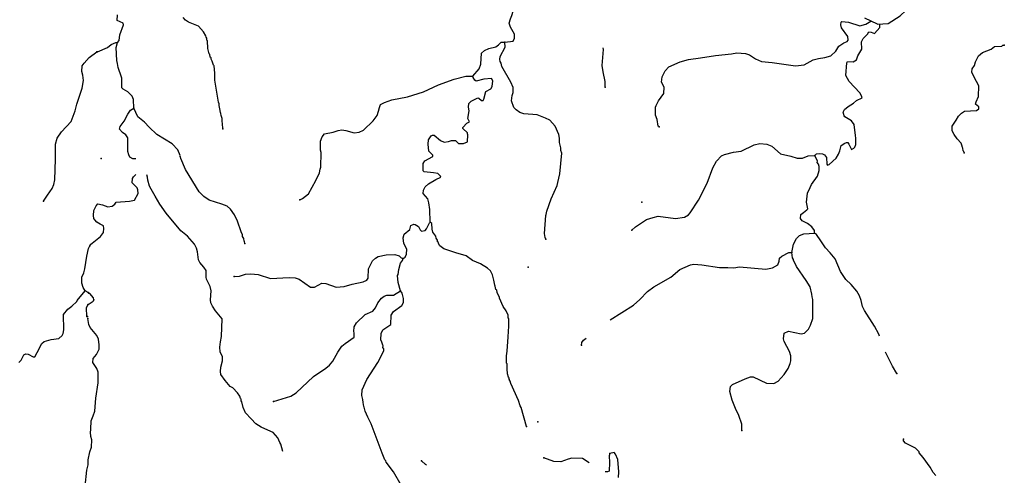
# Model space of a CAD drawing. Extents: x 625566 to 876227, y 16535619 to 16717656.
# Drawn here: x 838713 to 873473, y 16612704 to 16628802 of the extents above; entities that cross this region are included whole.
import ezdxf

# ---------------------------------------------------------------- set-up
doc = ezdxf.new("R2010")
doc.units = 0
doc.header["$MEASUREMENT"] = 0
doc.layers.add('L3', color=7, linetype='CONTINUOUS')

msp = doc.modelspace()

# ---------------------------------------------------------------- linework, layer by layer
at = {"layer": 'L3', "color": 140, "linetype": 'CONTINUOUS'}
for p, q in [((841134.26, 16619160.94), (841019.62, 16619223.62)), ((841102.98, 16618310.03), (841078.28, 16618319.32))]:
    msp.add_line(p, q, dxfattribs=at)
at = {"layer": 'L3', "color": 140, "linetype": 'CONTINUOUS', "flags": 128}
for points in [[(855843.96, 16628008.33), (856137.71, 16628048.09), (856182.97, 16628146.74), (856179.58, 16628288.87), (856085.35, 16628459.24), (856037.92, 16628536.07), (855992.86, 16628679.64), (856040.15, 16628836.71), (856085.71, 16628943.68), (856132.99, 16629100.71), (856154.38, 16629233.61), (856226.4, 16629381.44), (856276.31, 16629613.54), (856287.46, 16629930.57), (856344.88, 16630137.39), (856495.49, 16630382.67), (856600.6, 16630520.98), (856868.62, 16630778.84), (857026.42, 16630990.45), (857262.23, 16631282.85), (857333.06, 16631397.3), (857610.89, 16631696.6), (857817.29, 16631864.75), (857820.5, 16631956.51)], [(869000.99, 16628648.83), (869378.02, 16628665.27), (869797.28, 16628943.03), (869995.46, 16629127.76), (870108.53, 16629324.3), (870147.52, 16629558.53), (870230.53, 16630502.24), (870249.1, 16630585.02), (870280.41, 16630631.42), (870286.01, 16630633.52), (870943.29, 16630618.24), (871349.81, 16630588.25), (871503.98, 16630542.18), (871890.55, 16630356.63), (872292.68, 16630198.05)], [(842169.85, 16627996.42), (842222.54, 16628069.73), (842246.26, 16628269.38), (842375.67, 16628624), (842369.38, 16628682.67), (842155.43, 16628773.75), (842162.46, 16628973.97)], [(845879.95, 16624950.79), (845869.74, 16625134.92), (845863.72, 16625201.94), (845859.22, 16625310.7), (845821.02, 16625412.27), (845815.31, 16625487.64), (845799.8, 16625521.61), (845779.48, 16625655.96), (845749.9, 16625765.6), (845760.31, 16625823.7), (845729.02, 16625883.25), (845606.14, 16626664.4), (845606.61, 16626914.98), (845573.69, 16627166.71), (845549.55, 16627192.6), (845512.81, 16627335.91), (845473.74, 16627412.46), (845475.22, 16627454.17), (845442.74, 16627480.36), (845421.21, 16627581.35), (845405.12, 16627598.62), (845353.16, 16627784.21), (845345.89, 16628051.75), (845321.73, 16628077.68), (845316.05, 16628153.05), (845291.88, 16628178.97), (845285.32, 16628229.3), (845206.88, 16628374.05), (845030.1, 16628572.41), (844667.71, 16628718.78), (844561.31, 16628781), (844489.45, 16628875.4)], [(869000.99, 16628648.83), (868544.76, 16628853.14)], [(861293.15, 16625010.11), (861252.32, 16625036.61), (861219.12, 16625279.99), (861157.64, 16625432.52), (861160.3, 16625507.59), (861158.98, 16625708.12), (861186.36, 16625773.96), (861267.03, 16625929.84), (861451.9, 16626198.98), (861459.54, 16626415.87), (861373.93, 16626594.29), (861389.03, 16626785.89), (861505.12, 16626998.96), (861635.24, 16627136.39), (862034.1, 16627314.49), (862320.99, 16627396.29), (862748.81, 16627448.05), (863278.2, 16627538.01), (863839.8, 16627593.46), (864024.79, 16627628.72), (864341.51, 16627609.23), (864481.88, 16627562.52), (864693.8, 16627413.07), (864899.44, 16627322.3), (865274.26, 16627292.4), (866096.94, 16627171.6), (866407.07, 16627202.47), (866722.51, 16627383.47), (866908.1, 16627435.42), (867134.52, 16627460.86), (867345.73, 16627528.63), (867526.79, 16627689.32), (867633.35, 16627869.33), (867804.6, 16627988.58), (867923.17, 16628034.55), (867958.01, 16628075.08), (867946.01, 16628209.15), (867722.69, 16628509.35), (867701.51, 16628618.68), (867713.37, 16628718.49), (867738.98, 16628734.31), (867972.27, 16628717.76), (868376.94, 16628586.57), (868579.23, 16628637.91), (868764.63, 16628754.68)], [(866779.09, 16624006.93), (866839.56, 16624063.27), (866948.6, 16624076.16), (867056.75, 16624064), (867130.67, 16624028), (867194.18, 16623933.88), (867210.98, 16623699.42), (867234.84, 16623665.15), (867293.82, 16623679.78), (867535.65, 16623905.16), (867624.37, 16624052.39), (867670.17, 16624167.71), (867718.62, 16624358.13), (867838.37, 16624437.46), (867897.66, 16624460.41), (867947.99, 16624467.01), (867987.36, 16624398.8), (868072.98, 16624220.38), (868157.85, 16624259.15), (868192.7, 16624299.68), (868229.3, 16624390.29), (868237.24, 16624615.53), (868215.43, 16624708.17), (868170.81, 16625102.33), (868075.12, 16625231), (867846.23, 16625372.7), (867813.71, 16625398.9), (867785.05, 16625533.55), (867830.3, 16625632.18), (867959.25, 16625736.25), (868147.2, 16625854.92), (868250.82, 16625951.52), (868454.26, 16626036.23), (868431.88, 16626112.2), (868377.02, 16626214.37), (867990.36, 16626620.55), (867880.61, 16626824.86), (867913.15, 16627274.79), (867931.6, 16627324.24), (868140.18, 16627316.91), (868259.31, 16627379.54), (868306.29, 16627528.26), (868448, 16627757.15), (868432.08, 16628016.65), (868494.57, 16628131.37), (868641.97, 16628284.89), (868694.97, 16628366.58), (868778.41, 16628363.64), (868885.38, 16628318.12), (869084.59, 16628519.91), (869079.08, 16628652.23)], [(841456.74, 16627670.68), (841812.7, 16627816.87), (841941.95, 16627929.25), (842111.44, 16627998.48), (842169.85, 16627996.42)], [(842739.54, 16625670.99), (842733.72, 16625980.25), (842679.44, 16626099.12), (842534.55, 16626254.55), (842362.3, 16626344.14), (842314, 16626395.96), (842317.68, 16626738.3), (842272.62, 16626881.88), (842226.96, 16627008.79), (842188.79, 16627110.35), (842168.75, 16627253.05), (842147.52, 16627362.39), (842113.61, 16627822.99), (842169.85, 16627996.42)], [(854707.33, 16626803.71), (854933.64, 16627063.05), (854997.93, 16627227.85), (855020.06, 16627619.65), (855123.68, 16627716.25), (855276.21, 16627777.7), (855520.78, 16627844.26), (855614.91, 16627907.77), (855710.18, 16628004.67), (855843.96, 16628008.33)], [(857286.4, 16621049.79), (857263.42, 16621109.07), (857243.11, 16621243.42), (857282.4, 16621885.22), (857300.24, 16621918.01), (857321.03, 16622034.21), (857470.07, 16622471.67), (857687.02, 16622940.13), (857715.88, 16623047.71), (857785.12, 16623354.33), (857852.67, 16624087.02), (857822.52, 16624179.96), (857817.41, 16624272), (857774.13, 16624465.66), (857771.08, 16624616.1), (857742.38, 16624750.75), (857618.91, 16625039.12), (857434.05, 16625246.06), (857278.17, 16625326.73), (856981.38, 16625437.41), (856515.06, 16625478.87), (856374.72, 16625525.57), (856235.84, 16625613.98), (856163.68, 16625700.03), (856080.13, 16625936.86), (856094.93, 16626120.11), (856132.1, 16626227.39), (856138.28, 16626402.57), (856053.28, 16626597.68), (855730.31, 16627151.97), (855709.08, 16627261.31), (855677.79, 16627320.86), (855663.73, 16627396.53), (855675.59, 16627496.34), (855846.13, 16627832.81), (855843.96, 16628008.33)], [(859379.89, 16626422.22), (859378.3, 16626614.36), (859306.92, 16626959.34), (859281.46, 16627185.76), (859326.17, 16627743.84), (859313.08, 16627811.37)], [(872052.96, 16624097.09), (872046.37, 16624147.45), (872021.94, 16624165.02), (872008.79, 16624265.71), (872001.01, 16624282.68), (871978.94, 16624367), (871947.91, 16624434.9), (871811.37, 16624590.07), (871699.86, 16624744.32), (871629.18, 16624872.11), (871626.71, 16625039.25), (871776.17, 16625251.17), (871856.23, 16625390.35), (871960.46, 16625503.62), (872071.25, 16625566.55), (872489.85, 16625593.61), (872575.63, 16625657.42), (872569.61, 16625724.44), (872455.78, 16625811.98), (872484.03, 16625902.86), (872565.55, 16626083.76), (872578.79, 16626459.16), (872406.11, 16626774.29), (872328.84, 16626952.41), (872332.66, 16627060.87), (872420.5, 16627183.08), (872458.55, 16627315.37), (872557.65, 16627520.74), (872703.89, 16627640.86), (873008.62, 16627755.45), (873129.25, 16627859.79), (873388.45, 16627867.37), (873423, 16627899.58), (873473.04, 16627897.83)], [(839557.32, 16622393.12), (839698.44, 16622596.78), (839857.5, 16622833.15), (839912.78, 16622973.13), (839952.58, 16623147.11), (839979.24, 16623872.85), (839981.87, 16624399), (840031.53, 16624614.38), (840189.98, 16624834.09), (840529.43, 16625205.89), (840676.69, 16625576.36), (840735.65, 16625816.44), (840923.65, 16626385.93), (840966.82, 16626651.63), (840940.18, 16626836.38), (840903.37, 16626971.39), (840919.07, 16627171.29), (840989.19, 16627260.61), (841163.69, 16627463.02), (841438.61, 16627670.13)], [(848598.24, 16622441.2), (848699.81, 16622479.4), (848914.52, 16622647.28), (849173.21, 16623114.28), (849299.69, 16623385.49), (849321.08, 16623518.35), (849340.41, 16623592.88), (849358.58, 16624110.1), (849336.21, 16624186.05), (849330.96, 16624512), (849386.32, 16624660.41), (849473.55, 16624765.93), (849784.87, 16624830.16), (849962.11, 16624882.39), (850080.1, 16624911.66), (850221.04, 16624881.65), (850519.01, 16624804.33), (850703.42, 16624822.89), (850856.23, 16624892.73), (851193.63, 16625223.32), (851334.16, 16625418.82), (851381.14, 16625567.53), (851410.88, 16625700.13), (851448.06, 16625807.4), (851592.54, 16625877.51), (851846.34, 16625968.81), (852409.7, 16626074.29), (852967.35, 16626255.16), (853493.69, 16626495.59), (854052.21, 16626701.48), (854465.13, 16626803.87), (854707.33, 16626803.71)], [(853206.05, 16621644.33), (853188.54, 16622096.02), (853155.04, 16622331.08), (853118.29, 16622474.36), (852957.92, 16622663.76), (852970.36, 16622780.26), (853032.88, 16622895.01), (853145.15, 16622999.65), (853409.63, 16623157.4), (853579.44, 16623234.97), (853572.54, 16623276.95), (853475.67, 16623372.26), (853325.8, 16623385.88), (852992.99, 16623422.64), (852952.43, 16623457.48), (852961.82, 16623724.43), (853015.12, 16623814.43), (853295.98, 16623963.26), (853297.77, 16624013.31), (853160.91, 16624160.13), (853127.72, 16624403.55), (853149.68, 16624553.11), (853238.4, 16624700.34), (853289.34, 16624723.62), (853347.75, 16624721.56), (853566.84, 16624538.45), (853698.24, 16624475.35), (853849.6, 16624503.45), (853959.21, 16624532.99), (854092.99, 16624536.65), (854206.27, 16624432.41), (854381.46, 16624426.27), (854525.64, 16624488.02), (854534.43, 16624738.3), (854518.64, 16624763.92), (854520.1, 16624805.63), (854358.53, 16624961.67), (854359.71, 16624995.03), (854498.76, 16625148.85), (854592.01, 16625187.32), (854537.73, 16625306.19), (854580.78, 16625580.29), (854552.08, 16625714.95), (854573.17, 16625839.5), (854651.2, 16625920.28), (854889.19, 16626037.23), (854922.27, 16626027.7), (855011.1, 16625941.04), (855069.81, 16625947.33), (855096.58, 16625996.51), (855172.71, 16626261.12), (855351.44, 16626355.05), (855387.74, 16626437.32), (855411.77, 16626645.28), (855364.35, 16626722.14), (855096.23, 16626698.17), (854826.61, 16626632.45), (854785.78, 16626658.95), (854722.27, 16626753.08), (854707.33, 16626803.71)], [(842817.01, 16623886.04), (842801.87, 16623881.29), (842710.11, 16623884.53), (842603.71, 16623946.75), (842564.64, 16624023.3), (842535.37, 16624141.26), (842535.73, 16624625.69), (842456.1, 16624737.09), (842341.95, 16624816.28), (842237.61, 16624936.9), (842257.52, 16625028.09), (842397.75, 16625215.27), (842531.69, 16625461.13), (842628.45, 16625599.74), (842739.54, 16625670.99)], [(846664.51, 16620897.14), (846650.18, 16620964.47), (846634.05, 16620981.74), (846628.64, 16621065.46), (846581.25, 16621142.28), (846574.97, 16621200.99), (846528.42, 16621302.86), (846399.81, 16621683.26), (846299.28, 16621912.31), (846155.88, 16622109.48), (846042.58, 16622213.68), (845853.06, 16622287.18), (845406.95, 16622428.18), (845211.16, 16622560.36), (845049.86, 16622724.71), (844567.98, 16623510.14), (844397.65, 16623891.99), (844391.37, 16623950.7), (844367.2, 16623976.59), (844376.43, 16624001.33), (844291.72, 16624204.76), (844090.21, 16624412.34), (843559.09, 16624748.42), (843284.23, 16625008.66), (843114.93, 16625181.67), (842879.45, 16625373.74), (842739.54, 16625670.99)], [(860321.4, 16621369.02), (860450.64, 16621481.44), (860844.1, 16621743.22), (861080.61, 16621818.43), (861248.94, 16621854.3), (861864.21, 16621774.19), (862183.57, 16621829.76), (862328.34, 16621908.21), (862381.06, 16621981.52), (862672.5, 16622430.68), (862977.29, 16623021.36), (863180.2, 16623565.52), (863313.84, 16623803.06), (863487.46, 16623989.06), (863597.94, 16624043.65), (863918.19, 16624124.27), (864186.62, 16624156.6), (864637.28, 16624382.96), (864847.62, 16624425.69), (865089.25, 16624408.83), (865262.09, 16624335.93), (865569.74, 16624057.82), (865934.46, 16623978.17), (866157.63, 16623911.86), (866349.82, 16623913.46), (866544.63, 16623990.12), (866779.09, 16624006.93)], [(866774.32, 16621259.03), (866769.18, 16621351.1), (866673.76, 16621488.08), (866527.45, 16621601.81), (866338.78, 16621700.32), (866283.01, 16621777.48), (866288.01, 16621919.3), (866382.41, 16621991.16), (866502.46, 16622078.81), (866537.27, 16622119.33), (866495.46, 16622354.7), (866523.3, 16622671.13), (866614.05, 16622876.76), (866667.92, 16622983.43), (866878.71, 16623276.74), (866935.8, 16623475.21), (866932.18, 16623608.98), (866910.07, 16623693.28), (866870.69, 16623761.48), (866880.53, 16623802.89), (866779.09, 16624006.93)], [(841208.86, 16620863.49), (841569.52, 16621143.16), (841666.28, 16621281.73), (841687.95, 16621422.98), (841666.18, 16621515.62), (841559.77, 16621577.84), (841436.99, 16621648.98), (841364.52, 16621726.72), (841332.92, 16621777.92), (841319.77, 16621878.64), (841334.57, 16622061.86), (841415.52, 16622226.09), (841476.25, 16622290.75), (841633.88, 16622260.17), (841823.43, 16622186.66), (841974.75, 16622214.76), (842068.88, 16622278.27), (842113.52, 16622360.23), (842590.53, 16622385.22), (842767.19, 16622420.78), (842892.48, 16622658.6), (842888.86, 16622792.37), (842857.83, 16622860.27), (842688.49, 16623033.28), (842694.07, 16623191.8), (842729.49, 16623249.02), (842817.01, 16623330.59)], [(847997.96, 16613547.5), (847926.77, 16613802.93), (847895.43, 16613862.52), (847825.94, 16614023.67), (847665.53, 16614213.07), (847476.59, 16614303.24), (847237.91, 16614403.51), (847050.12, 16614527.07), (846880.81, 16614700.08), (846687.92, 16614915.67), (846602.3, 16615094.09), (846550.96, 16615296.38), (846527.09, 16615330.61), (846529.46, 16615397.36), (846505.29, 16615423.26), (846482.91, 16615499.23), (846403.62, 16615618.94), (846234.29, 16615791.99), (846143.98, 16615836.9), (845967.77, 16616051.92), (845816.62, 16616266.06), (845803.43, 16616366.75), (845809.01, 16616525.27), (845875.35, 16616748.47), (845872, 16616890.6), (845794.73, 16617068.71), (845775.3, 16617228.11), (845798.71, 16617419.37), (845838.83, 16617610.1), (845860.55, 16618227.43), (845620.27, 16618519.88), (845517.39, 16618682.22), (845462.8, 16618792.7), (845449.95, 16618901.77), (845469.44, 16619218.46), (845433.31, 16619378.46), (845308.62, 16619633.44), (845294.59, 16619709.08), (845294.15, 16619934.65), (845215.15, 16620062.71), (845070.57, 16620226.49), (845023.45, 16620311.66), (844991.7, 16620596.79), (844954.69, 16620731.74), (844884.59, 16620876.2), (844635.35, 16621152.25), (844399.9, 16621344.29), (843887.09, 16621963.73), (843664.35, 16622280.62), (843498.87, 16622562.09), (843348.86, 16622809.59), (843294.27, 16622920.11), (843234.88, 16623131.01), (843222, 16623240.05), (843206.55, 16623323.35)], [(852250.32, 16620358.23), (852319.13, 16620414.27), (852373.01, 16620520.94), (852379.16, 16620696.15), (852277.45, 16620891.84), (852251.15, 16621093.25), (852289.2, 16621225.54), (852487.23, 16621394), (852525.32, 16621526.28), (852627.49, 16621581.18), (852677.24, 16621571.07), (852791.38, 16621491.89), (852845.97, 16621381.37), (852894.27, 16621329.56), (853028.93, 16621358.22), (853072.69, 16621415.17), (853180.44, 16621628.55), (853206.05, 16621644.33)], [(856602.26, 16614425), (856417.15, 16615099.72), (856385.86, 16615159.3), (856325.55, 16615345.2), (856054.41, 16615947.78), (856032.34, 16616032.07), (855992.38, 16616083.58), (856001.88, 16616116.67), (855970.58, 16616176.26), (855932.96, 16616294.52), (855922.18, 16616461.95), (855920.28, 16616645.78), (855896.11, 16616671.67), (855896.58, 16616922.26), (855919.15, 16617088.51), (855953.75, 16617596.81), (855983.63, 16617971.64), (855984.67, 16618238.88), (855960.23, 16618256.46), (855955.7, 16618365.22), (855885.63, 16618509.67), (855782.74, 16618672.01), (855650.89, 16618960.64), (855651.8, 16618985.65), (855566.19, 16619164.07), (855552.12, 16619239.75), (855527.99, 16619265.67), (855499.02, 16619391.97), (855483.2, 16619417.59), (855447.68, 16619594.25), (855404.38, 16619787.89), (855333.97, 16619923.99), (855229.05, 16620027.92), (854983.47, 16620170.2), (854695.29, 16620288.93), (854475.6, 16620455.34), (854111.78, 16620560.04), (853690.99, 16620708.47), (853544.37, 16620813.88), (853496.95, 16620890.7), (853498.13, 16620924.09), (853465.92, 16620958.64), (853467.68, 16621008.69), (853420.25, 16621085.52), (853405.92, 16621152.84), (853302.19, 16621290.16), (853272.61, 16621399.77), (853262.97, 16621600.57), (853206.05, 16621644.33)], [(865973.5, 16620577.18), (866025.48, 16620867.72), (866132.93, 16621072.74), (866245.2, 16621177.39), (866397.43, 16621230.52), (866774.32, 16621259.03)], [(869069.59, 16617619.12), (869046.22, 16617696), (868889.05, 16617977.17), (868540.77, 16618523.98), (868470.67, 16618668.47), (868419.63, 16618879.07), (868358.45, 16619039.95), (868272.56, 16619210.02), (868063.85, 16619451.23), (867877.85, 16619624.82), (867687.33, 16619907.16), (867502.37, 16620348.02), (867326.17, 16620563.04), (867165.18, 16620735.75), (866998.51, 16620983.86), (866839.28, 16621206.61), (866774.32, 16621259.03)], [(841019.62, 16619223.62), (840948.85, 16619343.15), (840904, 16619486.81), (840911.96, 16619703.7), (840976.2, 16619860.08), (841014.78, 16620000.66), (841081.36, 16620449.3), (841141.23, 16620714.39), (841194.96, 16620812.66)], [(846289.39, 16619732.57), (846473.53, 16619742.81), (846684.74, 16619810.55), (846868.87, 16619820.77), (847135.52, 16619803.03), (847572.98, 16619654.03), (848226.07, 16619697.86), (848434.34, 16619682.18), (848583.02, 16619635.21), (848974.08, 16619354.15), (849124.25, 16619348.88), (849379.81, 16619490.24), (849521.35, 16619476.89), (849884.59, 16619355.53), (850169.11, 16619370.59), (850456.29, 16619460.74), (850834.95, 16619539.3), (850970.77, 16619601.32), (851014.81, 16619666.62), (851026.57, 16620000.32), (851170.04, 16620279.26), (851273.67, 16620375.86), (851367.5, 16620431.02), (851653.77, 16620496.13), (851954.68, 16620502.27), (852111.74, 16620454.96), (852184.48, 16620385.6), (852250.32, 16620358.23)], [(859563.61, 16618194.28), (860378.21, 16618710.83), (860611.08, 16618919.82), (860871.36, 16619194.67), (861094.42, 16619362.22), (861699.65, 16619708.48), (862018.03, 16619972.89), (862391.27, 16620135.21), (862509.22, 16620164.45), (862800.64, 16620137.49), (863415.62, 16620049.06), (863716.26, 16620046.84), (863924.83, 16620039.48), (864126.5, 16620074.16), (865050.78, 16619991.52), (865286.14, 16620033.37), (865482.11, 16620143.43), (865520.2, 16620275.72), (865540.41, 16620375.25), (865618.11, 16620447.69), (865864.74, 16620572.65), (865973.5, 16620577.18)], [(864207.03, 16614291.16), (864206.32, 16614508.38), (864100.38, 16614821.15), (863983.48, 16615059.15), (863868.62, 16615355.53), (863779.04, 16615659.38), (863802.19, 16615842.33), (863879.93, 16615914.76), (864321.37, 16616116.42), (864515.89, 16616184.77), (864607.64, 16616181.53), (865075.84, 16615956.24), (865334.46, 16615947.13), (865487.57, 16616025.27), (865696.61, 16616268.53), (865837.72, 16616480.72), (865918.97, 16616653.27), (865938.87, 16616744.46), (865936.7, 16616919.94), (865883.87, 16617080.51), (865704.02, 16617429.31), (865682.52, 16617530.3), (865705.97, 16617721.6), (865850.43, 16617791.67), (866298.27, 16617700.77), (866415.96, 16617721.66), (866554.73, 16617867.13), (866634.8, 16618006.32), (866718.41, 16618245.61), (866716.84, 16618913.88), (866686.99, 16619015.17), (866681.58, 16619098.89), (866615.61, 16619360.15), (866481.72, 16619590.38), (866131.66, 16620087.18), (866030.56, 16620299.53), (866031.71, 16620332.92), (866000.11, 16620384.16), (865973.5, 16620577.18)], [(852160.34, 16619225.4), (852078.57, 16619512.28), (852045.64, 16619764.01), (852071.87, 16619796.49), (852103.33, 16619979.14), (852161.03, 16620194.3), (852231.29, 16620292.05), (852250.32, 16620358.23)], [(838679.65, 16616695), (838765.82, 16616766.99), (838856.31, 16616955.8), (838932.91, 16616994.74), (839016.02, 16616983.36), (839187.84, 16616885.16), (839246.54, 16616891.35), (839335.79, 16617046.78), (839489.23, 16617358.58), (839575.43, 16617430.57), (839820.41, 16617505.11), (840097.22, 16617536.73), (840209.66, 16617641.19), (840245.78, 16617715.04), (840275.71, 16617847.58), (840253.95, 16618391.34), (840411.15, 16618577.69), (840548.62, 16618681.25), (840730.23, 16618850), (840739.79, 16618883.05), (841019.62, 16619223.62)], [(841332.07, 16618904.6), (841317.73, 16618971.92), (841189.53, 16619126.79), (841156.74, 16619144.63)], [(847678.96, 16615306.83), (848287.27, 16615502.61), (848474.91, 16615612.93), (849088.35, 16616192.77), (849516.65, 16616495.11), (849645.62, 16616599.15), (849767.4, 16616736.88), (849945.67, 16617056.35), (850086.82, 16617268.58), (850198.79, 16617364.87), (850515.38, 16617579.27), (850520.95, 16617737.75), (850506.04, 16617788.42), (850520.24, 16617954.98), (850600.04, 16618085.81), (850911.22, 16618383.93), (851182.89, 16618508.01), (851270.43, 16618621.88), (851360.3, 16618802.47), (851491.29, 16618964.91), (851577.07, 16619028.73), (851670.32, 16619067.19), (851904.22, 16619067.34), (852160.34, 16619225.4)], [(852185.73, 16612350.12), (851910.19, 16612827.54), (851646.62, 16613170.93), (851639.76, 16613212.94), (851607.54, 16613247.48), (851507.32, 16613484.91), (851125.99, 16614517.34), (851040.1, 16614687.41), (851001.02, 16614763.97), (850908.25, 16614976.05), (850879.58, 16615110.7), (850863.77, 16615136.32), (850835.41, 16615279.32), (850822.53, 16615388.36), (850793.86, 16615523.01), (850809.24, 16615722.96), (850964.26, 16616093.37), (851361.12, 16616689.18), (851567.68, 16617099.54), (851570.32, 16617174.64), (851538.41, 16617217.53), (851540.47, 16617275.93), (851533, 16617301.25), (851503.15, 16617402.51), (851464.39, 16617487.41), (851472.3, 16617712.67), (851535.39, 16617844.09), (851817.74, 16618034.62), (851829.2, 16618360), (851908.99, 16618490.83), (852200.26, 16618697.77), (852262.49, 16618804.17), (852259.41, 16618954.61), (852215.8, 16619139.92), (852160.34, 16619225.4)], [(841078.28, 16618319.32), (841072.61, 16618620.22), (841118.33, 16618727.15)], [(841134.31, 16618744.49), (841305.26, 16618855.42), (841332.07, 16618904.6)], [(841025.37, 16612324.98), (841086.74, 16612882.46), (841126.89, 16613073.18), (841133.34, 16613256.71), (841184.75, 16613530.55), (841249.3, 16613703.67), (841258.39, 16613962.3), (841228.84, 16614071.94), (841222.55, 16614130.61), (841215.08, 16614155.93), (841230.66, 16614598.08), (841240.15, 16614631.17), (841304.74, 16614804.32), (841368.99, 16614969.09), (841401.83, 16615427.37), (841479.59, 16615975.89), (841484.18, 16616343.28), (841438.82, 16616478.51), (841295.71, 16616684), (841309.02, 16616825.54), (841422.76, 16616971.9), (841521.28, 16617160.53), (841518.54, 16617319.35), (841491.9, 16617512.41), (841437.92, 16617639.59), (841197.6, 16617932.04), (841159.4, 16618033.6), (841116.71, 16618243.93)], [(858541.23, 16617305.35), (858552.79, 16617396.81), (858622.48, 16617477.9), (858706.93, 16617546.71)], [(869682.18, 16616303.76), (869524.12, 16616559.91), (869274.21, 16617057.93)], [(871050.46, 16612697.33), (870962.21, 16612800.68), (870860.5, 16612996.37), (870613.63, 16613339.15), (870469.03, 16613502.93), (870461.87, 16613536.6), (870332.48, 16613658.1), (869988.27, 16613845.6), (869915.84, 16613923.33), (869917.87, 16613981.74)], [(859855.26, 16612631.66), (859870.33, 16612823.23), (859827.2, 16613259.1), (859750.54, 16613453.91), (859702.24, 16613505.72), (859550.61, 16613469.32)], [(853078.14, 16613063.2), (853038.67, 16613088.58), (852892.62, 16613210.66)], [(858818.98, 16613147.58), (858583.87, 16613294.48), (858200.12, 16613307.98), (858073.81, 16613279.01), (857819.71, 16613179.36), (857569.43, 16613188.18), (857215.12, 16613325.93)], [(859550.61, 16613469.32), (859522.63, 16613386.75), (859539.47, 16613152.28), (859520.55, 16612852.25), (859461.26, 16612829.27), (859385.85, 16612826.13)]]:
    msp.add_lwpolyline(points, dxfattribs=at)
at = {"layer": 'L3', "color": 140, "linetype": 'CONTINUOUS'}
for p in [(842169.85, 16627996.42), (855843.96, 16628008.33), (873473.04, 16627897.83), (841438.61, 16627670.13), (841456.74, 16627670.68), (854707.33, 16626803.71), (859379.89, 16626422.22), (842739.54, 16625670.99), (861293.15, 16625010.11), (845879.95, 16624950.79), (866779.09, 16624006.93), (872052.96, 16624097.09), (841591.3, 16623898.82), (839557.32, 16622393.12), (848598.24, 16622441.2), (860681.68, 16622350.34), (853206.05, 16621644.33), (860321.4, 16621369.02), (866774.32, 16621259.03), (841194.96, 16620812.66), (841208.86, 16620863.49), (846664.51, 16620897.14), (857286.4, 16621049.79), (865973.5, 16620577.18), (852250.32, 16620358.23), (856658.28, 16620052.84), (846289.39, 16619732.57), (841019.62, 16619223.62), (841134.26, 16619160.94), (841156.74, 16619144.63), (852160.34, 16619225.4), (841118.33, 16618727.15), (841134.31, 16618744.49), (841332.07, 16618904.6), (841078.28, 16618319.32), (841102.98, 16618310.03), (841116.71, 16618243.93), (858541.23, 16617305.35), (869682.18, 16616303.76), (847678.96, 16615306.83), (857000.8, 16614594.72), (856602.26, 16614425), (864207.03, 16614291.16), (869917.87, 16613981.74), (852892.62, 16613210.66), (857215.12, 16613325.93), (859550.61, 16613469.32)]:
    msp.add_point(p, dxfattribs=at)

doc.saveas('drawing.dxf')
